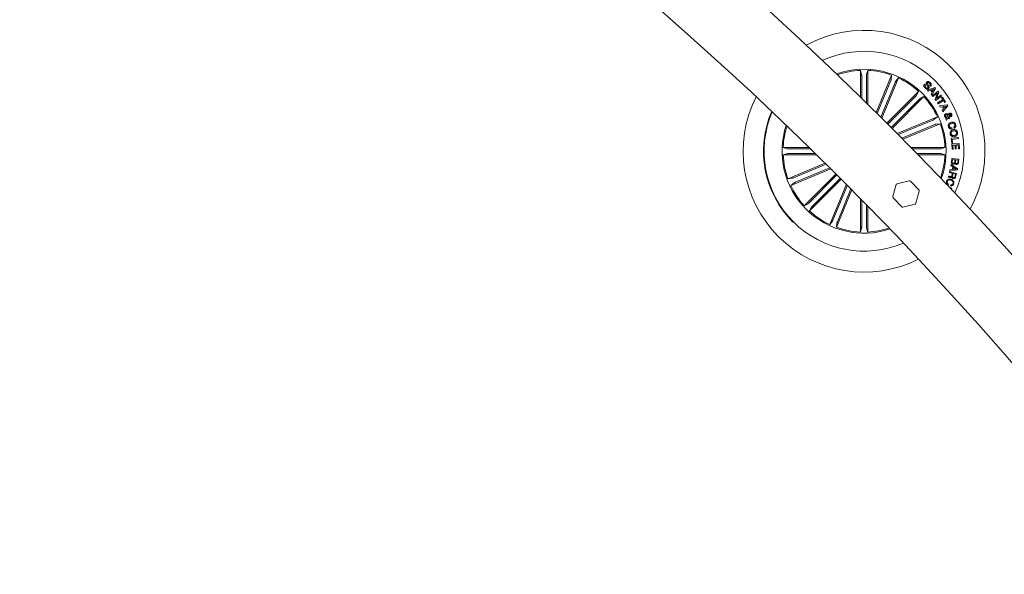
# Model space of a CAD drawing. Extents: x -0.1 to 11.6, y 0 to 5.5.
# Drawn here: x 3.9 to 4.3, y 2.5 to 2.8 of the extents above; entities that cross this region are included whole.
import ezdxf

# ---------------------------------------------------------------- set-up
doc = ezdxf.new("R2010")
doc.units = 0

msp = doc.modelspace()

# ---------------------------------------------------------------- linework, layer by layer
at = {"color": 7, "linetype": 'Continuous', "lineweight": 0}
for p, q in [((4.280167562209731, 2.721043538909899), (4.280167323791153, 2.732194852691638)), ((4.280167323791153, 2.732194852691638), (4.280696016990309, 2.730435561996447)), ((4.283258539878496, 2.732194971900926), (4.282729965888627, 2.730435561996446)), ((4.283258778297071, 2.718012642723069), (4.283258539878496, 2.732194971900926)), ((4.28071771308101, 2.72994358525847), (4.280717832290298, 2.720505308967577)), ((4.282708389007218, 2.72994358525847), (4.282708508216505, 2.718553495269762)), ((4.286735040389659, 2.714583587509141), (4.293209773742326, 2.730215620857224)), ((4.292856556617386, 2.727925133567794), (4.28715739890254, 2.714165401321396)), ((4.294695717536575, 2.727163386207565), (4.288684589110975, 2.712650728088364)), ((4.289106589995985, 2.712231469017014), (4.296065670692093, 2.72903270707701)), ((4.293209773742326, 2.730215620857224), (4.293024880134229, 2.72838790402983)), ((4.296065670692093, 2.72903270707701), (4.294903976165419, 2.727609586578353)), ((4.307018024169571, 2.726491522651655), (4.307355028831131, 2.726167392593366)), ((4.291226369582777, 2.71012015328978), (4.30450187369502, 2.723396015029889)), ((4.30450187369502, 2.723396015029889), (4.303631645881302, 2.721778106552107)), ((4.308172089301712, 2.723927807670576), (4.311200839721327, 2.725044441085796)), ((4.308507901870374, 2.723534297805768), (4.308172089301712, 2.723927807670576)), ((4.30942772074855, 2.723867130142194), (4.308507901870374, 2.723534297805768)), ((4.309450132094987, 2.725591015678388), (4.309115630828506, 2.725912523132306)), ((4.310157043182022, 2.723049235206585), (4.30942772074855, 2.723867130142194)), ((4.30968521281398, 2.722214054923993), (4.310157043182022, 2.723049235206585)), ((4.310069185935621, 2.721802544456464), (4.30968521281398, 2.722214054923993)), ((4.311004502021437, 2.724525284629803), (4.309812170707348, 2.724022459846478)), ((4.309812170707348, 2.724022459846478), (4.310360652648574, 2.723407816749553)), ((4.311546069823869, 2.724657845359784), (4.310069185935621, 2.721802544456464)), ((4.310203773223526, 2.721614670616132), (4.312621218406327, 2.723439884048443)), ((4.310360652648574, 2.723407816749553), (4.311004502021437, 2.724525284629803)), ((4.312388760291702, 2.722664189201336), (4.310487848960524, 2.721237611633283)), ((4.311200839721327, 2.725044441085796), (4.311546069823869, 2.724657845359784)), ((4.311355692588453, 2.720069360595684), (4.312388760291702, 2.722664189201336)), ((4.312937123023636, 2.723020624977093), (4.311910134994155, 2.720399093490582)), ((4.312621218406327, 2.723439884048443), (4.312937123023636, 2.723020624977093)), ((4.303299051963453, 2.721414995056135), (4.291615826331739, 2.709731411796555)), ((4.304706675254469, 2.720007371765119), (4.293023449622754, 2.708323788505539)), ((4.293412310325266, 2.707934331756576), (4.306687695228224, 2.721210193496686)), ((4.306687695228224, 2.721210193496686), (4.305069905959732, 2.720339965682966)), ((4.310487848960524, 2.721237611633283), (4.310203773223526, 2.721614670616132)), ((4.311698300086623, 2.719638061386089), (4.311355692588453, 2.720069360595684)), ((4.314114433967237, 2.721461963516216), (4.311698300086623, 2.719638061386089)), ((4.311910134994155, 2.720399093490582), (4.313829881393078, 2.721838545661907)), ((4.312413794242506, 2.718576860290508), (4.314629418098095, 2.719997835021953)), ((4.312672478400831, 2.718174409728985), (4.312413794242506, 2.718576860290508)), ((4.314888102256424, 2.719595384460431), (4.312672478400831, 2.718174409728985)), ((4.313829881393078, 2.721838545661907), (4.314114433967237, 2.721461963516216)), ((4.314091307365065, 2.72083730683897), (4.314427119933731, 2.721052479606609)), ((4.314629418098095, 2.719997835021953), (4.314091307365065, 2.72083730683897)), ((4.314427119933731, 2.721052479606609), (4.315761906348831, 2.718971204620342)), ((4.315426212989454, 2.718756031852702), (4.314888102256424, 2.719595384460431)), ((4.315761906348831, 2.718971204620342), (4.315426212989454, 2.718756031852702)), ((4.313212138854627, 2.717358422142009), (4.3163988415829, 2.717785906654338)), ((4.313442808829908, 2.716879796844463), (4.313212138854627, 2.717358422142009)), ((4.314418656074171, 2.717005085807782), (4.313442808829908, 2.716879796844463)), ((4.314280969344741, 2.715369295936565), (4.314927560531262, 2.716072630744915)), ((4.314572436057692, 2.714861821990948), (4.314280969344741, 2.715369295936565)), ((4.314927560531262, 2.716072630744915), (4.314418656074171, 2.717005085807782)), ((4.316657168113355, 2.717312407356243), (4.314572436057692, 2.714861821990948)), ((4.316074711524612, 2.717301678520183), (4.314844471656446, 2.717073511939983)), ((4.314844471656446, 2.717073511939983), (4.315218073569898, 2.716388177734355)), ((4.315218073569898, 2.716388177734355), (4.316074711524612, 2.717301678520183)), ((4.3163988415829, 2.717785906654338), (4.316657168113355, 2.717312407356243)), ((4.295523626052502, 2.705814671379073), (4.312324744903211, 2.712774109703045)), ((4.310455304824474, 2.711404156547528), (4.295942885123852, 2.705392670494063)), ((4.297875863753918, 2.70344300256346), (4.313507658683422, 2.709918212753277)), ((4.312324744903211, 2.712774109703045), (4.310901624404553, 2.711612415176373)), ((4.313507658683422, 2.709918212753277), (4.311679941856031, 2.709733319145184)), ((4.315932494842176, 2.711762142044047), (4.316188198768262, 2.7121676920471)), ((4.316131812774303, 2.711246085029583), (4.315932494842176, 2.711762142044047)), ((4.316595417701367, 2.712057542663554), (4.316131812774303, 2.711246085029583)), ((4.316342694007519, 2.712515902381877), (4.316836935721998, 2.713435363632183)), ((4.317145926200512, 2.713106584411601), (4.316776615821485, 2.712485861640911)), ((4.317231280051833, 2.712597679954509), (4.317408544265393, 2.712169003349284)), ((4.311217171393994, 2.709564995628338), (4.297457677566173, 2.703865480285628)), ((4.318375689231516, 2.708194327217082), (4.318514329635266, 2.707726907592753)), ((4.319333059035901, 2.708016109329204), (4.319196564399365, 2.70847625718687)), ((4.318057519637704, 2.703815889221171), (4.321091038428905, 2.704198670249918)), ((4.31831930323756, 2.701742005210857), (4.318057519637704, 2.703815889221171)), ((4.318710548125862, 2.70179147706602), (4.31831930323756, 2.701742005210857)), ((4.318329793655041, 2.701439690452556), (4.321406227790476, 2.701614093643168)), ((4.321152550422314, 2.703709196907023), (4.31851039572871, 2.703376006942729)), ((4.31851039572871, 2.703376006942729), (4.318710548125862, 2.70179147706602)), ((4.321091038428905, 2.704198670249918), (4.321152550422314, 2.703709196907023)), ((4.321406227790476, 2.701614093643168), (4.321531516753794, 2.699403714996317)), ((4.25881229087031, 2.699966382843008), (4.247939569198254, 2.69996626363372)), ((4.247939569198254, 2.69996626363372), (4.249698979102733, 2.699437689643851)), ((4.250190955840708, 2.699415993553154), (4.259375316344858, 2.699416112762441)), ((4.301305038177134, 2.699966978889448), (4.315487248145702, 2.699967098098736)), ((4.313235861503245, 2.699416828018169), (4.301845771514535, 2.699416708808882)), ((4.315487248145702, 2.699967098098736), (4.313727838241222, 2.699438524108868)), ((4.318455917083384, 2.699216317993144), (4.318329793655041, 2.701439690452556)), ((4.318873030387523, 2.699240040641765), (4.318455917083384, 2.699216317993144)), ((4.319715005599618, 2.700995516639689), (4.318776590072277, 2.700942110877971)), ((4.318776590072277, 2.700942110877971), (4.318873030387523, 2.699240040641765)), ((4.319804531776072, 2.699418258529643), (4.319715005599618, 2.700995516639689)), ((4.320222121917367, 2.699441504341105), (4.319804531776072, 2.699418258529643)), ((4.321018916808727, 2.701069068771342), (4.320132595740917, 2.701018762451151)), ((4.320132595740917, 2.701018762451151), (4.320222121917367, 2.699441504341105)), ((4.321114403449656, 2.699379992347697), (4.321018916808727, 2.701069068771342)), ((4.321531516753794, 2.699403714996317), (4.321114403449656, 2.699379992347697)), ((4.247939569198253, 2.696875047546379), (4.249698979102732, 2.697403621536246)), ((4.261967045508982, 2.696875166755666), (4.247939569198253, 2.696875047546379)), ((4.265509587966562, 2.693381976943959), (4.249919158660528, 2.686923932891838)), ((4.250190955840708, 2.697425317626945), (4.261406761848091, 2.697425436836232)), ((4.313235980712532, 2.697426152091961), (4.303797704421641, 2.697426032882673)), ((4.304335934363963, 2.696875762802106), (4.315487248145702, 2.696875882011394)), ((4.315487248145702, 2.696875882011394), (4.313727957450508, 2.697404575210552)), ((4.318164807998301, 2.693956208091715), (4.318327051841381, 2.695383977752666)), ((4.318327051841381, 2.695383977752666), (4.321294767104745, 2.69504566178892)), ((4.318584543906807, 2.695003461700419), (4.318465334617258, 2.693959665161113)), ((4.319672686301828, 2.694879484039287), (4.318584543906807, 2.695003461700419)), ((4.319564325057627, 2.693927359443645), (4.319672686301828, 2.694879484039287)), ((4.319969755851387, 2.694845986228922), (4.319872481071116, 2.693994474273662)), ((4.320958954536081, 2.694733214241007), (4.319969755851387, 2.694845986228922)), ((4.320861679755807, 2.693881702285746), (4.320958954536081, 2.694733214241007)), ((4.321294767104745, 2.69504566178892), (4.321171623908639, 2.693961810928324)), ((4.267889482223152, 2.691021871429432), (4.25110219165003, 2.68406803594207)), ((4.252209645949959, 2.687277150016776), (4.265933734618782, 2.692962002616871)), ((4.252971512519477, 2.685437989097586), (4.267466408454538, 2.691442203384388)), ((4.317340952598213, 2.689490985733012), (4.317435604774119, 2.689837050300579)), ((4.318595749580027, 2.689147901397685), (4.317340952598213, 2.689490985733012)), ((4.317435604774119, 2.689837050300579), (4.320334417068123, 2.689044189315775)), ((4.32068858786738, 2.690678667884806), (4.31750915690577, 2.690092277389506)), ((4.31750915690577, 2.690092277389506), (4.317574960433602, 2.690583419662456)), ((4.317574960433602, 2.690583419662456), (4.318538767539621, 2.69071216569517)), ((4.317924124442698, 2.692387533050517), (4.318033796989085, 2.692818474632243)), ((4.318759662353157, 2.691861104827861), (4.317924124442698, 2.692387533050517)), ((4.318033796989085, 2.692818474632243), (4.320768577300668, 2.691094469886759)), ((4.318538767539621, 2.69071216569517), (4.318759662353157, 2.691861104827861)), ((4.3190592352978, 2.691672515731791), (4.318887097083689, 2.690777253967265)), ((4.318887097083689, 2.690777253967265), (4.32024262591517, 2.690979075294474)), ((4.32024262591517, 2.690979075294474), (4.3190592352978, 2.691672515731791)), ((4.320768577300668, 2.691094469886759), (4.32068858786738, 2.690678667884806)), ((4.249919158660528, 2.686923932891838), (4.251746875487923, 2.687108826499931)), ((4.25110219165003, 2.68406803594207), (4.252525312148689, 2.685229730468741)), ((4.270013434135079, 2.688906621795643), (4.256739122115729, 2.675631952148429)), ((4.258720142089484, 2.676834773879996), (4.270402890884042, 2.688517880302417)), ((4.272199374877569, 2.686720919471728), (4.258924943648932, 2.673446130615225)), ((4.260127765380499, 2.675427269798269), (4.271810514175057, 2.687110257011402)), ((4.300564152442574, 2.68606371865843), (4.295523387633919, 2.684802722793563)), ((4.30465744181788, 2.682191324096662), (4.301044923507332, 2.685926270347578)), ((4.316796404563546, 2.687500905853252), (4.316914779388069, 2.687933516365032)), ((4.318333608352304, 2.688189220291117), (4.318595749580027, 2.689147901397685)), ((4.318898421966195, 2.689064812522869), (4.318665963851569, 2.68821508870695)), ((4.31993709250605, 2.688781213623027), (4.318898421966195, 2.689064812522869)), ((4.319659930907846, 2.687768769126872), (4.31993709250605, 2.688781213623027)), ((4.320334417068123, 2.689044189315775), (4.319960338317514, 2.687677454811076)), ((4.274314624511359, 2.684596967559802), (4.26736114665186, 2.667809438568104)), ((4.268731099807377, 2.669678878646839), (4.274734956466316, 2.684173893791187)), ((4.276674730025887, 2.682217073303211), (4.270217162810917, 2.666626524787891)), ((4.270570260726565, 2.66891701207732), (4.276254755698798, 2.682641339164721)), ((4.295163971625923, 2.684455108505233), (4.293735605918526, 2.67945904718016)), ((4.303350431167242, 2.676710319381697), (4.304778796874642, 2.68170626149748)), ((4.316988927566169, 2.684667539459209), (4.316857201301213, 2.68430347428892)), ((4.317341071807501, 2.683408808570842), (4.318321806632635, 2.682965946060161)), ((4.317766768180489, 2.683974099021892), (4.317898494445442, 2.684338283401469)), ((4.318321806632635, 2.682965946060161), (4.318142277442574, 2.68256814466093)), ((4.280168039046881, 2.678674650054918), (4.280168277465458, 2.664647173744188)), ((4.280718547546023, 2.666898560386644), (4.280718428336737, 2.67811436639403)), ((4.293856960975288, 2.678974103790267), (4.297469479285835, 2.675239038330062)), ((4.256739122115729, 2.675631952148429), (4.258357030593512, 2.676502299171439)), ((4.258924943648932, 2.673446130615225), (4.259795171462651, 2.675064039093008)), ((4.282709223472234, 2.666898560386644), (4.282709104262944, 2.676082920890794)), ((4.283259374343512, 2.675520014625536), (4.283259493552798, 2.664647292953477)), ((4.297950250350592, 2.67510159001921), (4.302991015159246, 2.676362705093366)), ((4.26736114665186, 2.667809438568104), (4.268522841178532, 2.669232559066761)), ((4.270217162810917, 2.666626524787891), (4.270402056419009, 2.668454241615283)), ((4.280168277465458, 2.664647173744188), (4.280696851455327, 2.666406583648668)), ((4.283259493552798, 2.664647292953477), (4.282730800353643, 2.666406583648667))]:
    msp.add_line(p, q, dxfattribs=at)
for centre, radius, start, end in [((3.221067291938243, 1.6377468823015), 1.515, 0.189112778528431, 85.88767004452752), ((3.221067291938243, 1.6377468823015), 1.485, 0.1929245742650336, 85.8676342157369), ((4.281713434753273, 2.698421082860594), 0.05050000000000047, 331.361346455693, 118.6401691949892), ((4.281713434753273, 2.698421082860594), 0.04175000000000038, 335.3145358607255, 114.6869797899581), ((4.281713434753273, 2.698421082860594), 0.03425000000000018, 45.00075782534066, 109.6138113108468), ((4.281713434753273, 2.698421082860594), 0.03380918254822832, 92.62098638149162, 109.2399560775789), ((4.281713434753273, 2.698421082860594), 0.03380918254822898, 70.12098638149321, 87.3805292691904), ((4.281713434753273, 2.698421082860594), 0.03380918254822871, 47.62098638149244, 64.88052926918971), ((4.281713434753273, 2.698421082860594), 0.03425000000000004, 340.3877043398353, 45.00075782533967), ((4.281713434753273, 2.698421082860594), 0.05050000000000013, 153.2033494557994, 296.7981661948847), ((4.281713434753273, 2.698421082860594), 0.03380918254822911, 25.12098638149272, 42.38052926919119), ((4.281713434753273, 2.698421082860594), 0.04199444538644222, 156.6795177894669, 225.000757825344), ((4.281713434753273, 2.698421082860594), 0.04175, 156.8028473669663, 225.0007578253455), ((4.281713434753273, 2.698421082860594), 0.03380918254822886, 2.620986381491849, 19.88052926919065), ((4.281713434753273, 2.698421082860594), 0.03425000000000008, 161.5638548801414, 288.4376607705446), ((4.281713434753273, 2.698421082860594), 0.03380918254822912, 161.9189500764409, 177.3805292691913), ((4.281713434753273, 2.698421082860594), 0.03380918254822886, 182.6209863814916, 199.880529269193), ((4.281713434753273, 2.698421082860594), 0.03380918254822912, 340.7615595731048, 357.380529269193), ((4.300685530663971, 2.685578671574375), 0.0004999999999999249, 44.04505928869927, 104.0450592886417), ((4.281713434753273, 2.698421082860594), 0.0338091825482286, 205.1209863814938, 222.3805292691922), ((4.295644716329951, 2.684317643878444), 0.0004999999999996075, 104.0450592886383, 164.0450592886688), ((4.304298019850543, 2.681843712153351), 0.0005000000000000223, 344.0450592886689, 44.04505928874403), ((4.294216391182501, 2.679321656761431), 0.0005000000000000223, 164.0450592887256, 224.0450592886536), ((4.281713434753273, 2.698421082860594), 0.03380918254822917, 227.6209863814943, 244.880529269195), ((4.297828880369072, 2.675586697340406), 0.0004999999999999249, 224.0450592886992, 284.0450592886926), ((4.302869694703092, 2.676847725036338), 0.0004999999999996075, 284.0450592886926, 344.0450592885982), ((4.281713434753273, 2.698421082860594), 0.0417499999999999, 225.0007578253453, 293.1986682837212), ((4.281713434753273, 2.698421082860594), 0.03380918254822898, 250.1209863814939, 267.3805292691944), ((4.281713434753273, 2.698421082860594), 0.03380918254822945, 272.6209863814922, 288.0825655742467)]:
    msp.add_arc(centre, radius, start, end, dxfattribs=at)
for points, knots in [([(4.28071771308101, 2.72994358525847), (4.280717381001773, 2.729999704383546), (4.280716716607776, 2.730111982437281), (4.280712398047883, 2.730261541868574), (4.280705650495645, 2.730374872276971), (4.280699886465673, 2.730421823447218), (4.28069645600258, 2.730434003286009), (4.280696016990309, 2.730435561996447)], [0, 0, 0, 0, 0.2411190198616221, 0.4824090581561981, 0.7233982815579537, 0.9646019951610965, 1, 1, 1, 1]), ([(4.282729965888627, 2.730435561996446), (4.282727151628365, 2.730420485011339), (4.282721521481109, 2.730390322326004), (4.282714383846278, 2.730279584050438), (4.282709920217996, 2.730135266747086), (4.282708347730422, 2.730015486935601), (4.282708384399313, 2.729951611943195), (4.282708389007218, 2.72994358525847)], [0, 0, 0, 0, 0.24144159710095, 0.4830227555620286, 0.7242506914337837, 0.965348680803532, 1, 1, 1, 1]), ([(4.292856556617386, 2.727925133567794), (4.292877831171404, 2.72797707219786), (4.292920388504676, 2.72808096953861), (4.29297319777573, 2.7282209819777), (4.293010578158372, 2.728328044122805), (4.293023016838194, 2.728374127553764), (4.293024668927871, 2.728386342453291), (4.293024880134229, 2.72838790402983)], [0, 0, 0, 0, 0.2411449388988067, 0.4823831099091385, 0.723389971028218, 0.9646376354567228, 1, 1, 1, 1]), ([(4.294903976165419, 2.727609586578353), (4.294895600536043, 2.727596720486133), (4.294878846790772, 2.727570984482099), (4.294829968696733, 2.727471454492105), (4.294770407280176, 2.72733992144606), (4.294723506746502, 2.727229695060316), (4.294698815256631, 2.727170777791002), (4.294695717536575, 2.727163386207565)], [0, 0, 0, 0, 0.2414675612076835, 0.4830068081183277, 0.7242042569249049, 0.9653994955680113, 0.9999999999999999, 0.9999999999999999, 0.9999999999999999, 0.9999999999999999]), ([(4.307172996245986, 2.72483415589903), (4.307054426439988, 2.724965156424956), (4.306817815198674, 2.725226573712233), (4.306651679801563, 2.725710040460341), (4.306746810484542, 2.726172715874893), (4.306927454069988, 2.726385059139259), (4.307018024169571, 2.726491522651655)], [0, 0, 0, 0, 0.2807416945860307, 0.5602323482665872, 0.7795116836728503, 1, 1, 1, 1]), ([(4.308336121284133, 2.724938344818097), (4.308371028209876, 2.724980715401782), (4.308440666942533, 2.725065244007167), (4.308466584266193, 2.725292825737311), (4.308252418290154, 2.725626231827958), (4.307964849255908, 2.726067325964434), (4.307662235506259, 2.726536841984908), (4.307663294691002, 2.726994219419507), (4.307796418486355, 2.727169622568167), (4.307862979613906, 2.727257323127728)], [0, 0, 0, 0, 0.0625601013452648, 0.1248063551833663, 0.2495784583000845, 0.5010238420883133, 0.7509292391178221, 0.8754660604481916, 0.9999999999999999, 0.9999999999999999, 0.9999999999999999, 0.9999999999999999]), ([(4.307862979613906, 2.727257323127728), (4.307938031438807, 2.727325037921671), (4.308087896819357, 2.72746025253326), (4.308388603522113, 2.727541123054093), (4.308828511009224, 2.727477367706567), (4.309099860297884, 2.727269284862243), (4.309290034019119, 2.727123451095563)], [0, 0, 0, 0, 0.1872948716549025, 0.3739951327359064, 0.5612677825487679, 1, 1, 1, 1]), ([(4.308230144225725, 2.72696502194975), (4.308195223492449, 2.726922157606507), (4.308142756678354, 2.726857755879449), (4.308124381088085, 2.726747635334104), (4.308155727156824, 2.726585276429657), (4.308362524519231, 2.726286609587871), (4.308655413760613, 2.725841781189556), (4.308937674596378, 2.725350173830348), (4.308894081507916, 2.724895277986488), (4.308759426404897, 2.724721190527245), (4.308692080222732, 2.724634122711163)], [0, 0, 0, 0, 0.0622666512600852, 0.0935528126196396, 0.1248621652786006, 0.2502594479351229, 0.5013826003057598, 0.7507436827329177, 0.8753373546669335, 1, 1, 1, 1]), ([(4.308999044143325, 2.726862621170026), (4.30888320260711, 2.72695813115831), (4.308738233867385, 2.727077656184233), (4.308518667284156, 2.727117035854403), (4.308370761979591, 2.727087980290376), (4.308286328711189, 2.727014150533532), (4.308230144225725, 2.72696502194975)], [0, 0, 0, 0, 0.4991932275572176, 0.6247104056486146, 0.7502707977598063, 1, 1, 1, 1]), ([(4.309115630828506, 2.725912523132306), (4.309172257846535, 2.725996483585388), (4.309284980885387, 2.72616361718593), (4.309280398240208, 2.726545416678389), (4.309105852720851, 2.726742202946466), (4.308999044143325, 2.726862621170026)], [0, 0, 0, 0, 0.2814799237132248, 0.5603203820153295, 1, 1, 1, 1]), ([(4.309290034019119, 2.727123451095563), (4.309400028061477, 2.727002689734715), (4.309619565081321, 2.726761662232545), (4.309776267248198, 2.726317402729419), (4.309698920994848, 2.725887650433717), (4.309533209714319, 2.725690070376172), (4.309450132094987, 2.725591015678388)], [0, 0, 0, 0, 0.2807930997498954, 0.5604347198067366, 0.7796285388341326, 1, 1, 1, 1]), ([(4.307355028831131, 2.726167392593366), (4.307279988074848, 2.726077867516208), (4.307130668905434, 2.72589972685199), (4.30714510372332, 2.725459017866397), (4.307341201054457, 2.725234408024048), (4.30746136351741, 2.72509677396391)], [0, 0, 0, 0, 0.2811985562037606, 0.5595404008927816, 1, 1, 1, 1]), ([(4.308692080222732, 2.724634122711163), (4.308610821108795, 2.72456340934019), (4.308448435797691, 2.724422098265106), (4.308120875184883, 2.724366134067336), (4.307661100607072, 2.724458235941822), (4.307374128426019, 2.724679251320139), (4.307172996245986, 2.72483415589903)], [0, 0, 0, 0, 0.1868806561563612, 0.3734556287990616, 0.5608695072664087, 1, 1, 1, 1]), ([(4.30746136351741, 2.72509677396391), (4.30759184375241, 2.724988192629096), (4.307755129678113, 2.724852311483742), (4.3080003143383, 2.724789040874041), (4.308127719532976, 2.724799160576422), (4.308243986330168, 2.724852663821649), (4.308305399498591, 2.724909775061631), (4.308336121284133, 2.724938344818097)], [0, 0, 0, 0, 0.4988193607563812, 0.6242338625014978, 0.7493853158110853, 0.8746306243560824, 1, 1, 1, 1]), ([(4.303299051963453, 2.721414995056135), (4.303338558815085, 2.721454893961321), (4.303417567818325, 2.721534687024926), (4.303520170047504, 2.721643565995462), (4.30359558970595, 2.721728459578741), (4.303624741800136, 2.721765935571965), (4.303630862966888, 2.721776726377753), (4.303631645881302, 2.721778106552107)], [0, 0, 0, 0, 0.241213458185264, 0.482398219834367, 0.723467490267728, 0.96463071584229, 1, 1, 1, 1]), ([(4.305069905959732, 2.720339965682966), (4.30505724043096, 2.720331253463085), (4.305031910113634, 2.720313829532414), (4.304948689463271, 2.720240686348346), (4.304843376718418, 2.720141842600809), (4.304757716567619, 2.720058093344731), (4.304712395339669, 2.7200130560185), (4.304706675254469, 2.720007371765119)], [0, 0, 0, 0, 0.2414621476493841, 0.4829101836330023, 0.7241881449500276, 0.965189219672795, 0.9999999999999999, 0.9999999999999999, 0.9999999999999999, 0.9999999999999999]), ([(4.315453035079604, 2.712809038024882), (4.315404330956033, 2.712939509350914), (4.315307496940606, 2.713198913718938), (4.315369408008936, 2.713598601513294), (4.315594471773919, 2.713884707968643), (4.315783717616558, 2.713991840127957), (4.315878254615429, 2.714045357566814)], [0, 0, 0, 0, 0.2811354133911238, 0.5589561819694394, 0.7796783361469688, 1, 1, 1, 1]), ([(4.315878254615429, 2.714045357566814), (4.315990531418942, 2.714082056717697), (4.316214723506254, 2.714155336851999), (4.316632233375238, 2.714038545959734), (4.316865957172935, 2.713851868143589), (4.317009073936109, 2.713737559181193)], [0, 0, 0, 0, 0.2800158234365441, 0.5591300248305049, 1, 1, 1, 1]), ([(4.317009073936109, 2.713737559181193), (4.317049329802274, 2.713813736726759), (4.317115634075356, 2.713939206559186), (4.3172118413259, 2.714112285070083), (4.317333478317521, 2.714232333869457), (4.317435658447828, 2.714277799907616), (4.317486864768629, 2.714300584655742)], [0, 0, 0, 0, 0.3405766824593037, 0.5609540052165994, 0.7799774771654604, 1, 1, 1, 1]), ([(4.317486864768629, 2.714300584655742), (4.317584105284428, 2.71432653772916), (4.317778705820086, 2.71437847577101), (4.318050648249646, 2.714273057567137), (4.318238253663315, 2.71409467727079), (4.318306399761553, 2.713953385685041), (4.318340522491102, 2.713882636886577)], [0, 0, 0, 0, 0.2791377257873598, 0.5586184987827424, 0.7789874698389365, 1, 1, 1, 1]), ([(4.310455304824474, 2.711404156547528), (4.310507097885709, 2.711425900290178), (4.310610658320265, 2.711469376991201), (4.310747063920316, 2.711530852191342), (4.3108492934829, 2.711580202641639), (4.310890284126954, 2.711603903833404), (4.31090033803551, 2.711611449703751), (4.310901624404553, 2.711612415176373)], [0, 0, 0, 0, 0.241295562917422, 0.4824714499610828, 0.7234372464274514, 0.9646145812107276, 1, 1, 1, 1]), ([(4.316188198768262, 2.7121676920471), (4.316094334406797, 2.712187869635268), (4.315905848819972, 2.712228387511058), (4.315642199572988, 2.712461599314164), (4.315524744423755, 2.712677329364166), (4.315453035079604, 2.712809038024882)], [0, 0, 0, 0, 0.2786862710882822, 0.5596196951134371, 1, 1, 1, 1]), ([(4.316052180968884, 2.713615727287273), (4.315987300039007, 2.713580240492771), (4.315857524052744, 2.713509259177098), (4.315772144580341, 2.713315122794537), (4.315749900887788, 2.713127453867397), (4.31578381525528, 2.71301737037987), (4.315800768577221, 2.712962341171245)], [0, 0, 0, 0, 0.2793024138024974, 0.5586656400782443, 0.7793830744850307, 1, 1, 1, 1]), ([(4.315800768577221, 2.712962341171245), (4.315831559979972, 2.71290144214333), (4.315893129547275, 2.712779670269864), (4.316077831702131, 2.712613988298297), (4.316242294138553, 2.712553083260214), (4.316342694007519, 2.712515902381877)], [0, 0, 0, 0, 0.2804174336447131, 0.5607143069303767, 1, 1, 1, 1]), ([(4.316836935721998, 2.713435363632183), (4.316704408357221, 2.71352826282418), (4.316519734270981, 2.713657715887845), (4.316229716845172, 2.713676233755617), (4.31611139341199, 2.713635907635588), (4.316052180968884, 2.713615727287273)], [0, 0, 0, 0, 0.5593988964433079, 0.7795105578296728, 1, 1, 1, 1]), ([(4.317408544265393, 2.712169003349284), (4.31732106805535, 2.712132754076488), (4.317177070564415, 2.712073082946059), (4.316960873008924, 2.712047662232915), (4.316778158646047, 2.712051072283312), (4.316656328885767, 2.712055385957395), (4.316595417701367, 2.712057542663554)], [0, 0, 0, 0, 0.3400361020276489, 0.5597447065581123, 0.7798857085267267, 1, 1, 1, 1]), ([(4.316776615821485, 2.712485861640911), (4.316863246652568, 2.712499821556715), (4.317017927296917, 2.712524747195115), (4.31716609536498, 2.712575397143663), (4.317231280051833, 2.712597679954509)], [0, 0, 0, 0, 0.560062517515327, 1, 1, 1, 1]), ([(4.316924554549816, 2.708689761024455), (4.316878998028427, 2.708911861903342), (4.316788122501134, 2.709354905706217), (4.317081880012736, 2.709943652664374), (4.317526564420539, 2.710314926087104), (4.317857220109229, 2.710434185880214), (4.318022710525157, 2.710493874412517)], [0, 0, 0, 0, 0.2799014348216378, 0.5583435632191234, 0.7789546349232237, 1, 1, 1, 1]), ([(4.318058950149183, 2.712894272666911), (4.317969965107228, 2.71286863910569), (4.317791805191149, 2.712817317299023), (4.31746265860246, 2.712896467148592), (4.317266082584302, 2.713026873809437), (4.317145926200512, 2.713106584411601)], [0, 0, 0, 0, 0.2795005096480776, 0.5595972789535375, 1, 1, 1, 1]), ([(4.318188769065503, 2.710035037857036), (4.318035348387907, 2.709980054388264), (4.317729283972983, 2.709870365893376), (4.317382011417719, 2.709557195780799), (4.317236223240718, 2.709146177899182), (4.317290743736063, 2.708894299773814), (4.317318064414624, 2.70876808152769)], [0, 0, 0, 0, 0.280970965043385, 0.5605190602519269, 0.7797724065201774, 0.9999999999999999, 0.9999999999999999, 0.9999999999999999, 0.9999999999999999]), ([(4.317652684890394, 2.713867139678935), (4.317609238564767, 2.713841519824708), (4.317522138349251, 2.71379015771765), (4.317436918379384, 2.713629491844923), (4.31737152382789, 2.713520567506517), (4.317331535064344, 2.713453960281352)], [0, 0, 0, 0, 0.2788389643921332, 0.559010078389327, 1, 1, 1, 1]), ([(4.317331535064344, 2.713453960281352), (4.317426653663688, 2.713400418380498), (4.317559004703238, 2.713325918479367), (4.317754369754799, 2.713283231145734), (4.317837188679598, 2.713308917576508), (4.317878586494092, 2.713321757179241)], [0, 0, 0, 0, 0.560964700734236, 0.780544097643772, 1, 1, 1, 1]), ([(4.318000060760145, 2.713714313369731), (4.317981063527762, 2.713749739518502), (4.317943127922934, 2.713820482053674), (4.317848654054333, 2.713890177912557), (4.31774215007218, 2.713898554591761), (4.317682540832989, 2.713877623330969), (4.317652684890394, 2.713867139678935)], [0, 0, 0, 0, 0.2803342914162911, 0.5598000111935219, 0.7795209975209016, 1, 1, 1, 1]), ([(4.317878586494092, 2.713321757179241), (4.317915075251179, 2.713344872591389), (4.317988225285566, 2.713391212706138), (4.318032613228755, 2.713508177739296), (4.318033384848261, 2.713618951499424), (4.318011171425744, 2.713682518535673), (4.318000060760145, 2.713714313369731)], [0, 0, 0, 0, 0.2786191894996965, 0.5585557009644561, 0.7791992662633176, 1, 1, 1, 1]), ([(4.318022710525157, 2.710493874412517), (4.318244400342261, 2.710540409406572), (4.318687088890582, 2.710633334328516), (4.319314744612159, 2.71045753334226), (4.319761332259844, 2.710061172807623), (4.319886626760241, 2.709727699203025), (4.319949371062878, 2.709560704093913)], [0, 0, 0, 0, 0.2803833260527429, 0.5598925977008083, 0.7796053940593621, 1, 1, 1, 1]), ([(4.318340522491102, 2.713882636886577), (4.318374410676023, 2.713780309044007), (4.318442103429836, 2.713575905843523), (4.318415289214938, 2.713271724742636), (4.318284155845872, 2.713016664447532), (4.318134053032839, 2.712935088577861), (4.318058950149183, 2.712894272666911)], [0, 0, 0, 0, 0.2806787709132144, 0.5606649923282901, 0.7801818280225653, 1, 1, 1, 1]), ([(4.31956670924342, 2.70944745526884), (4.319505104066359, 2.709595900839698), (4.319382074522653, 2.709892356295537), (4.318838256263064, 2.710159657092102), (4.318435238158004, 2.710082328688767), (4.318188769065503, 2.710035037857036)], [0, 0, 0, 0, 0.2803607165901746, 0.5598985780394979, 1, 1, 1, 1]), ([(4.311679941856031, 2.709733319145184), (4.311664904895238, 2.709730188911519), (4.311634826718266, 2.709723927558341), (4.311529942686718, 2.709687913868149), (4.311394856651392, 2.709636927211247), (4.311283527582903, 2.709592732673966), (4.311224599741796, 2.709568100695489), (4.311217171393994, 2.709564995628338)], [0, 0, 0, 0, 0.2414660616924278, 0.483000457188806, 0.7242727378484727, 0.9652422697944736, 1, 1, 1, 1]), ([(4.318514329635266, 2.707726907592753), (4.318320464195541, 2.707703608299421), (4.317933779699935, 2.707657135470125), (4.317412618130774, 2.707874812030066), (4.31707860978324, 2.708258352453295), (4.316975957161173, 2.708545815722342), (4.316924554549816, 2.708689761024455)], [0, 0, 0, 0, 0.2803569806869701, 0.5592007416222348, 0.7792727306115529, 1, 1, 1, 1]), ([(4.317318064414624, 2.70876808152769), (4.317364288244908, 2.708648432372907), (4.317456527451525, 2.708409673640855), (4.317753553696202, 2.708185502436602), (4.318082596207402, 2.708126587120713), (4.318277864978741, 2.708171717930096), (4.318375689231516, 2.708194327217082)], [0, 0, 0, 0, 0.2802108200340198, 0.5591579832691517, 0.7791503445158653, 0.9999999999999999, 0.9999999999999999, 0.9999999999999999, 0.9999999999999999]), ([(4.317656380378369, 2.70569248185728), (4.317630684241028, 2.705920166844688), (4.317579392058071, 2.706374649939785), (4.317917055635287, 2.706943055221923), (4.318380055613581, 2.707302984141218), (4.318722867545132, 2.707399059160931), (4.318894368850354, 2.707447123390178)], [0, 0, 0, 0, 0.2798678367008287, 0.5586455308826407, 0.7792000203266717, 1, 1, 1, 1]), ([(4.319492799483898, 2.704519104820232), (4.319263796313355, 2.704496761096432), (4.318806127217627, 2.704452106553669), (4.318196566182229, 2.704714398589086), (4.317798386058764, 2.705168905123681), (4.317703769502351, 2.705517757559842), (4.317656380378369, 2.70569248185728)], [0, 0, 0, 0, 0.2800078057851292, 0.559603253378581, 0.7794253266013541, 1, 1, 1, 1]), ([(4.318997246467235, 2.706943821769694), (4.318845745719351, 2.706901099986222), (4.318543242502576, 2.70681579692916), (4.318196766596394, 2.706528511314214), (4.318022408815955, 2.706147570342178), (4.318052714166809, 2.705900575226902), (4.318067890845899, 2.705776882034282)], [0, 0, 0, 0, 0.2806462599530536, 0.560369487263967, 0.7798365298205131, 1, 1, 1, 1]), ([(4.318067890845899, 2.705776882034282), (4.318114983237653, 2.705620230671225), (4.318208965170959, 2.70530760271998), (4.318608415345906, 2.705053020444718), (4.319014205859377, 2.704969768458052), (4.319264627954318, 2.705004773251513), (4.319389921867013, 2.705022287231425)], [0, 0, 0, 0, 0.2796517256604528, 0.5580988530619726, 0.7789032004645543, 0.9999999999999999, 0.9999999999999999, 0.9999999999999999, 0.9999999999999999]), ([(4.318894368850354, 2.707447123390178), (4.319119805502168, 2.707471107494025), (4.319570252000066, 2.707519030294061), (4.320174201546289, 2.707272526111292), (4.320578689284032, 2.706834467490576), (4.320674000504399, 2.706490946459094), (4.320721728049877, 2.706318926673869)], [0, 0, 0, 0, 0.2801209826366867, 0.5597116289734722, 0.779523510767568, 1, 1, 1, 1]), ([(4.320309740745189, 2.706234884124736), (4.3202608498748, 2.706386682893704), (4.32016317046202, 2.706689962718595), (4.319650243984186, 2.707001860668523), (4.31924494095748, 2.706965837037895), (4.318997246467235, 2.706943821769694)], [0, 0, 0, 0, 0.2804106675848131, 0.5602344390906084, 1, 1, 1, 1]), ([(4.319196564399365, 2.70847625718687), (4.319287197985784, 2.708533623149544), (4.319468030451846, 2.708648079929954), (4.319648383739521, 2.709006373309645), (4.319597678273933, 2.709280207458274), (4.31956670924342, 2.70944745526884)], [0, 0, 0, 0, 0.2811509991703152, 0.560953510966742, 1, 1, 1, 1]), ([(4.319949371062878, 2.709560704093913), (4.319985962015337, 2.709392552633001), (4.320059053241811, 2.709056666418287), (4.319955619791274, 2.708575530049355), (4.31969104770408, 2.708208426736344), (4.319452485489789, 2.70808026718674), (4.319333059035901, 2.708016109329204)], [0, 0, 0, 0, 0.2803553180506159, 0.5600158691037649, 0.7797398692042598, 1, 1, 1, 1]), ([(4.319389921867013, 2.705022287231425), (4.319544220170725, 2.705067377416692), (4.319852443716614, 2.705157448768428), (4.320199928848124, 2.705461710094875), (4.320360059381288, 2.70585751037208), (4.320326536871131, 2.706108918526918), (4.320309740745189, 2.706234884124736)], [0, 0, 0, 0, 0.2804624527266737, 0.560246804985951, 0.7796659613582259, 0.9999999999999999, 0.9999999999999999, 0.9999999999999999, 0.9999999999999999]), ([(4.320721728049877, 2.706318926673869), (4.32074966725982, 2.706088238103798), (4.320805403723263, 2.705628033070237), (4.320476764611286, 2.70504466060441), (4.320013747889563, 2.70466947028046), (4.319666491816099, 2.70456923901241), (4.319492799483898, 2.704519104820232)], [0, 0, 0, 0, 0.2800434304742547, 0.5586639870133859, 0.7792502788633298, 1, 1, 1, 1]), ([(4.249698979102733, 2.699437689643851), (4.249714055259084, 2.699434807873169), (4.249744215320383, 2.69942904285069), (4.249854960991375, 2.699422202854529), (4.249999239765287, 2.699417466032749), (4.250119013086486, 2.699415953627189), (4.25018288939413, 2.699415989076563), (4.250190955840708, 2.699415993553154)], [0, 0, 0, 0, 0.2414476178454704, 0.4830193308809952, 0.7242495180555373, 0.9651775969412256, 1, 1, 1, 1]), ([(4.313235861503245, 2.699416828018169), (4.313292025638097, 2.699417095471969), (4.313404320806449, 2.699417630221942), (4.313553856783293, 2.699422198318186), (4.313667179425398, 2.699428874683459), (4.313714462656991, 2.69943465198531), (4.313726321827008, 2.699438085119251), (4.313727838241222, 2.699438524108868)], [0, 0, 0, 0, 0.2412618958533176, 0.4823815995904727, 0.7234602042318655, 0.9646392728179664, 1, 1, 1, 1]), ([(4.250190955840708, 2.697425317626945), (4.250134836347138, 2.697425049418947), (4.250022556193977, 2.697424512806103), (4.2498730009961, 2.697419951174092), (4.249759668516917, 2.697413269486625), (4.249712717660413, 2.69740749061294), (4.249700537814148, 2.697404060503296), (4.249698979102732, 2.697403621536246)], [0, 0, 0, 0, 0.241116819563146, 0.4824105085518831, 0.7233990566525438, 0.9646020943535462, 1, 1, 1, 1]), ([(4.313727957450508, 2.697404575210552), (4.313712825703378, 2.697407406162708), (4.313682564249347, 2.697413067685257), (4.313571989791456, 2.697419953315031), (4.313427654496104, 2.69742467822908), (4.313307882626642, 2.697426191822498), (4.313244007423674, 2.697426156527283), (4.313235980712532, 2.697426152091961)], [0, 0, 0, 0, 0.2415117198083176, 0.4829908763216665, 0.7242361910422604, 0.9653468586495699, 1, 1, 1, 1]), ([(4.318916422568919, 2.692961764198283), (4.318788331986237, 2.692992286390616), (4.318532153069937, 2.693053330239362), (4.318267147363575, 2.693326413280996), (4.318147860208904, 2.693647295519096), (4.318159153192849, 2.693853136212621), (4.318164807998301, 2.693956208091715)], [0, 0, 0, 0, 0.2795344752021119, 0.5590640422427349, 0.7792074203009466, 1, 1, 1, 1]), ([(4.318465334617258, 2.693959665161113), (4.318461521564003, 2.693872207357567), (4.318453918040926, 2.693697809733405), (4.318573388829547, 2.693474630655994), (4.31876056355958, 2.693343073239755), (4.31889538212733, 2.693319035208272), (4.31896291419184, 2.693306994300822)], [0, 0, 0, 0, 0.2805264140107889, 0.559391365257947, 0.779294415882417, 1, 1, 1, 1]), ([(4.319702011787056, 2.693421077590922), (4.319664737161784, 2.693335297370648), (4.319590307637395, 2.693164012456289), (4.319306882523914, 2.692960146253934), (4.319064435075539, 2.692961150880588), (4.318916422568919, 2.692961764198283)], [0, 0, 0, 0, 0.2809697013742324, 0.5610369275990792, 1, 1, 1, 1]), ([(4.31896291419184, 2.693306994300822), (4.31904610678718, 2.693304125765334), (4.319171043463847, 2.693299817866314), (4.319319911174119, 2.693376268347091), (4.31949139343388, 2.693555675986541), (4.319531938849872, 2.69376230871472), (4.319564325057627, 2.693927359443645)], [0, 0, 0, 0, 0.2503749902432704, 0.3760072524676981, 0.5015772248292988, 1, 1, 1, 1]), ([(4.320315939628244, 2.692902874809244), (4.320237381404302, 2.692917940140997), (4.320080331417569, 2.692948058058956), (4.319836305445636, 2.693114402125896), (4.319752875329012, 2.693304924672414), (4.319702011787056, 2.693421077590922)], [0, 0, 0, 0, 0.2809252816293222, 0.5616128972746289, 1, 1, 1, 1]), ([(4.319872481071116, 2.693994474273662), (4.319860346122059, 2.693828099014065), (4.319845156927477, 2.693619848762576), (4.319967434665478, 2.69340738979093), (4.320090518660454, 2.693297564114682), (4.320211345599709, 2.693272518259898), (4.320291740142466, 2.693255853515604)], [0, 0, 0, 0, 0.4989723551220135, 0.6245587153085587, 0.750192874208793, 1, 1, 1, 1]), ([(4.320291740142466, 2.693255853515604), (4.32037426469381, 2.693251449881639), (4.320498105706063, 2.693244841539292), (4.320647970123455, 2.693319397648959), (4.320805202893707, 2.693511082140272), (4.320836591535871, 2.693717064956839), (4.320861679755807, 2.693881702285746)], [0, 0, 0, 0, 0.2501944678361546, 0.3754559782679421, 0.5008163240936437, 1, 1, 1, 1]), ([(4.321171623908639, 2.693961810928324), (4.321152335977436, 2.693691370682922), (4.321128198522451, 2.693352934218121), (4.320869273907297, 2.693054533654215), (4.320646835866179, 2.692910673276396), (4.320448040063712, 2.692905988114258), (4.320315939628244, 2.692902874809244)], [0, 0, 0, 0, 0.4997941621227159, 0.625456352187128, 0.7511145689966845, 0.9999999999999999, 0.9999999999999999, 0.9999999999999999, 0.9999999999999999]), ([(4.251746875487923, 2.687108826499931), (4.25176191370312, 2.687111953648021), (4.251791994389261, 2.687118208829141), (4.251896859604757, 2.687154268803063), (4.252032028673937, 2.687205084202624), (4.252143168449763, 2.687249748025699), (4.252202216424829, 2.687274087570422), (4.252209645949959, 2.687277150016776)], [0, 0, 0, 0, 0.2414668682533435, 0.4830020705388905, 0.7242751571121927, 0.9653077917236693, 0.9999999999999999, 0.9999999999999999, 0.9999999999999999, 0.9999999999999999]), ([(4.252971512519477, 2.685437989097586), (4.252919761912082, 2.685416242374238), (4.25281625298815, 2.685372745687978), (4.252679853869102, 2.685311281223228), (4.252577609893649, 2.685261953557252), (4.252536285695463, 2.685238247637082), (4.252526556160621, 2.685230696014294), (4.252525312148689, 2.685229730468741)], [0, 0, 0, 0, 0.2411594179386017, 0.4823547607398794, 0.7234427855640547, 0.9646395762217375, 1, 1, 1, 1]), ([(4.316857201301213, 2.68430347428892), (4.316698981780249, 2.68439499578238), (4.316383243397443, 2.684577633475552), (4.3161137594688, 2.685031112298812), (4.316068646583102, 2.685505101115094), (4.316150299588856, 2.68577916596541), (4.316191179000498, 2.685916375976543)], [0, 0, 0, 0, 0.2802659327232159, 0.5592907361349477, 0.7793598013440465, 1, 1, 1, 1]), ([(4.316191179000498, 2.685916375976543), (4.316286132129532, 2.686119021398323), (4.316475595350052, 2.686523366727666), (4.317061453802223, 2.686805630129011), (4.317631009390873, 2.68682887491553), (4.317963007067111, 2.686729677004105), (4.318129164420721, 2.686680030685405)], [0, 0, 0, 0, 0.2797437210667619, 0.5581821984261351, 0.7788801490468639, 1, 1, 1, 1]), ([(4.316462856971382, 2.685781669479351), (4.316429426613023, 2.685655101421386), (4.316362688309519, 2.685402428764515), (4.31648310064784, 2.685045056232237), (4.316708256536584, 2.684791592429402), (4.316895296542754, 2.684708923162301), (4.316988927566169, 2.684667539459209)], [0, 0, 0, 0, 0.2800399828031447, 0.559054532657649, 0.7792655367084184, 1, 1, 1, 1]), ([(4.318024975501658, 2.686305475097637), (4.317857725401858, 2.686355016627768), (4.317523949222912, 2.686453885224235), (4.317026122800749, 2.68641393510688), (4.316632864925741, 2.686159897311025), (4.316519617940429, 2.685907949325095), (4.316462856971382, 2.685781669479351)], [0, 0, 0, 0, 0.2810211692246392, 0.5608258062593986, 0.7798797667902571, 1, 1, 1, 1]), ([(4.317201120101569, 2.687522482734661), (4.317124693389749, 2.687531098052769), (4.316988267596774, 2.687546476859207), (4.316855010204774, 2.687514825773003), (4.316796404563546, 2.687500905853252)], [0, 0, 0, 0, 0.560207202385309, 1, 1, 1, 1]), ([(4.316914779388069, 2.687933516365032), (4.31698561631132, 2.687942014049379), (4.317128182407712, 2.687959116453495), (4.31737596185468, 2.687887845337453), (4.317557341890311, 2.687860106657691), (4.317668182098029, 2.687843155723552)], [0, 0, 0, 0, 0.2774924483618647, 0.5584801445936004, 1, 1, 1, 1]), ([(4.318368059836985, 2.687704634529094), (4.318341077949054, 2.68765788448962), (4.318287190288052, 2.687564516290589), (4.318159341189875, 2.68745766614148), (4.317999716069174, 2.687417830567252), (4.317676193228579, 2.687407733443191), (4.317412267816728, 2.687471482058466), (4.317201120101569, 2.687522482734661)], [0, 0, 0, 0, 0.1250025158274533, 0.2496524044269939, 0.3743588364748615, 0.4994695612583268, 1, 1, 1, 1]), ([(4.317668182098029, 2.687843155723552), (4.317746293233684, 2.687835082298416), (4.317901778317135, 2.687819011642428), (4.318129640638447, 2.687855943430687), (4.318272963336442, 2.688013400998154), (4.318313369786864, 2.688130545555619), (4.318333608352304, 2.688189220291117)], [0, 0, 0, 0, 0.2812410879832848, 0.5598279127347029, 0.7795289737370267, 1, 1, 1, 1]), ([(4.318845493041634, 2.684906554084758), (4.318888613715653, 2.685075580052223), (4.318974687653126, 2.685412975765241), (4.318669321647878, 2.685994642402359), (4.318269521810118, 2.686187505915025), (4.318024975501658, 2.686305475097637)], [0, 0, 0, 0, 0.2804935757529435, 0.559898170666113, 1, 1, 1, 1]), ([(4.318129164420721, 2.686680030685405), (4.318334050301391, 2.686586752694719), (4.318743147123143, 2.686400503991702), (4.319144563327742, 2.685892677634338), (4.319272089922382, 2.685312626218657), (4.3191757052443, 2.684971789904121), (4.319127423011421, 2.684801053863505)], [0, 0, 0, 0, 0.280420775882894, 0.5599177834604006, 0.7795484459744578, 1, 1, 1, 1]), ([(4.318962556563974, 2.687001657348613), (4.31887402254138, 2.687031783964126), (4.31869721327142, 2.68709194913833), (4.31849470384046, 2.68726567860892), (4.318384380453608, 2.687484511050225), (4.318373504414302, 2.687631201072061), (4.318368059836985, 2.687704634529094)], [0, 0, 0, 0, 0.2803316781444545, 0.5598439775893309, 0.7796565984554024, 1, 1, 1, 1]), ([(4.318665963851569, 2.68821508870695), (4.318627578112749, 2.688039238936365), (4.318579540545782, 2.687819172958935), (4.318669598212295, 2.687567779802176), (4.318791172323698, 2.687435145809498), (4.318917495462481, 2.687391692617321), (4.319001657210944, 2.687362742286662)], [0, 0, 0, 0, 0.4988828935314192, 0.6243235415649026, 0.7497086606458455, 1, 1, 1, 1]), ([(4.319960338317514, 2.687677454811076), (4.319919309504724, 2.687556402231389), (4.319837468958879, 2.687314937550124), (4.319580587069167, 2.687052330420893), (4.319259379266429, 2.686944688212629), (4.319061607428742, 2.686982646531301), (4.318962556563974, 2.687001657348613)], [0, 0, 0, 0, 0.2807525414706071, 0.5600196467013516, 0.7796428703504968, 1, 1, 1, 1]), ([(4.319001657210944, 2.687362742286662), (4.319083169326172, 2.687348075324333), (4.319245777253089, 2.687318816307534), (4.319468909864321, 2.687413659575038), (4.319599963408638, 2.687584561657895), (4.319639908151269, 2.687707263455304), (4.319659930907846, 2.687768769126872)], [0, 0, 0, 0, 0.2800946714401547, 0.5587588266584653, 0.7788228431860554, 0.9999999999999999, 0.9999999999999999, 0.9999999999999999, 0.9999999999999999]), ([(4.319127423011421, 2.684801053863505), (4.319059476920594, 2.684651152333739), (4.318923726628379, 2.684351662308355), (4.31856231482581, 2.684050801685141), (4.318151360842933, 2.683921097291143), (4.31789505763493, 2.683956419113311), (4.317766768180489, 2.683974099021892)], [0, 0, 0, 0, 0.280214564389677, 0.5598439665297639, 0.7796852491809492, 0.9999999999999999, 0.9999999999999999, 0.9999999999999999, 0.9999999999999999]), ([(4.317898494445442, 2.684338283401469), (4.318012207874493, 2.684328478746234), (4.318239288825273, 2.68430889926071), (4.318534779639311, 2.684449067852821), (4.318739468821379, 2.684660865626309), (4.318810124348518, 2.684824594701634), (4.318845493041634, 2.684906554084758)], [0, 0, 0, 0, 0.2800105992085578, 0.5591694281594052, 0.7793293484246278, 1, 1, 1, 1]), ([(4.258357030593512, 2.676502299171439), (4.258369700455769, 2.676510950096094), (4.258395044993206, 2.676528255231637), (4.258478215229049, 2.676601617030605), (4.258583539611719, 2.676700330302658), (4.258669329701215, 2.676783903203961), (4.25871446308289, 2.676829088358949), (4.258720142089484, 2.676834773879996)], [0, 0, 0, 0, 0.241472093129139, 0.4830359144777556, 0.7242586504884083, 0.9653042408115662, 1, 1, 1, 1]), ([(4.260127765380499, 2.675427269798269), (4.260088250998444, 2.675387334259431), (4.260009263541852, 2.675307504929555), (4.259906827621489, 2.675198519978557), (4.259831209675177, 2.67511387949117), (4.259802449935032, 2.675076201263443), (4.25979599701736, 2.675065418577168), (4.259795171462651, 2.675064039093008)], [0, 0, 0, 0, 0.2413335423822236, 0.482414799690382, 0.7233982112303051, 0.9646129206700835, 1, 1, 1, 1]), ([(4.268522841178532, 2.669232559066761), (4.268531282284679, 2.669245420427563), (4.268548164295306, 2.669271142841869), (4.268596768605406, 2.669370727542121), (4.268656577417012, 2.669502183930268), (4.268703418482877, 2.669612461223215), (4.268728002507949, 2.66967144711487), (4.268731099807377, 2.669678878646839)], [0, 0, 0, 0, 0.2414648280777947, 0.4829238871535994, 0.7241490257198593, 0.965246005808324, 1, 1, 1, 1]), ([(4.270570260726565, 2.66891701207732), (4.270549050043977, 2.668865063569005), (4.270506610209301, 2.66876112131752), (4.270453547406114, 2.668621226123894), (4.270416364544891, 2.668513957144004), (4.270403541379119, 2.668468384128635), (4.270402224885032, 2.668455846057729), (4.270402056419009, 2.668454241615283)], [0, 0, 0, 0, 0.2410920785869143, 0.4823940915426654, 0.7234114532407209, 0.9646061668815503, 1, 1, 1, 1]), ([(4.280696851455327, 2.666406583648668), (4.280699732773849, 2.666421715033724), (4.280705494921456, 2.666451975233431), (4.28071234021197, 2.666562551394807), (4.280717076082469, 2.666706886578711), (4.280718587211841, 2.666826658473215), (4.280718551974086, 2.666890533675601), (4.280718547546023, 2.666898560386644)], [0, 0, 0, 0, 0.2415181393002929, 0.4829952520463907, 0.7242385249788617, 0.9653471519376386, 1, 1, 1, 1]), ([(4.282709223472234, 2.666898560386644), (4.282709488825242, 2.666842435039998), (4.282710019560812, 2.666730178097284), (4.282714622626544, 2.666580712296823), (4.282721161904997, 2.666467257008835), (4.282727306195034, 2.666420326066204), (4.282730403998565, 2.66640814250093), (4.282730800353643, 2.666406583648667)], [0, 0, 0, 0, 0.2411276054535793, 0.4822820594971743, 0.7233954085217822, 0.9646092359700181, 1, 1, 1, 1])]:
    msp.add_open_spline(points, degree=3, knots=knots, dxfattribs=at)

doc.saveas('drawing.dxf')
